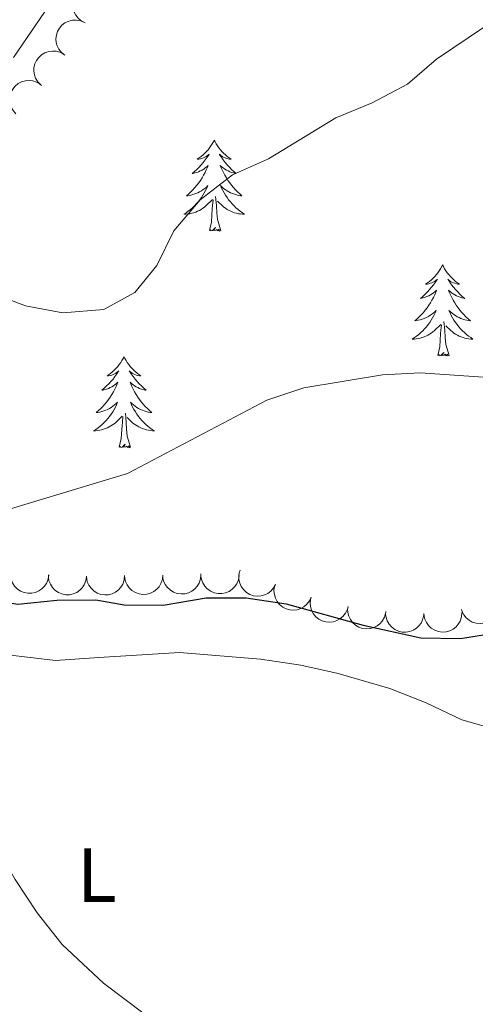
# Model space of a CAD drawing. Units: metres. Extents: x 627917 to 632426, y 687776 to 690828.
# Drawn here: x 629335 to 629394, y 688901 to 689030 of the extents above; entities that cross this region are included whole.
import ezdxf
from ezdxf.enums import TextEntityAlignment as Align

# ---------------------------------------------------------------- set-up
doc = ezdxf.new("R2010")
doc.units = ezdxf.units.M
doc.header["$MEASUREMENT"] = 0
doc.linetypes.add('DGN Style 3', pattern=[79.619148, 56.87082, -22.748328])
for name, color, linetype, lineweight in [('Carátula', 7, 'Continuous', 0), ('Elementos auxiliares', 7, 'Continuous', 0), ('Entidades rústicas y varios', 7, 'Continuous', 0), ('Hidrografía', 7, 'Continuous', 0), ('Relieve y altimetría', 7, 'Continuous', 0)]:
    doc.layers.add(name, color=color, linetype=linetype, lineweight=lineweight)
doc.styles.add('Style-Arial Narrow', font='txt')

msp = doc.modelspace()

# ---------------------------------------------------------------- linework, layer by layer
at = {"layer": 'Carátula', "color": 7, "linetype": 'Continuous', "lineweight": 0}
msp.add_3dface([(627972.159, 687776.04), (632426.384, 687858.937), (632371.119, 690828.434), (627916.894, 690745.537)], dxfattribs=at)
at = {"layer": 'Elementos auxiliares', "color": 250, "linetype": 'Continuous', "lineweight": 0}
msp.add_3dface([(628833.02, 688186.07), (628790.48, 690499.28), (632222.28, 690563.17), (632265.95, 688249.96)], dxfattribs=at)
at = {"layer": 'Entidades rústicas y varios', "color": 92, "linetype": 'Continuous', "lineweight": 0, "flags": 128}
for points, elevation in [([(629343.103, 689029.363), (629342.601, 689029.615), (629342.157, 689029.998), (629341.864, 689030.381), (629341.668, 689030.781), (629341.526, 689031.253), (629341.482, 689031.743), (629341.535, 689032.231), (629341.695, 689032.707), (629341.941, 689033.151), (629342.274, 689033.534), (629342.717, 689033.862), (629343.149, 689034.055), (629343.627, 689034.18), (629344.118, 689034.218), (629344.495, 689034.16), (629344.865, 689034.042)], 393.887), ([(629340.438, 689025.132), (629339.996, 689025.478), (629339.637, 689025.942), (629339.425, 689026.375), (629339.313, 689026.806), (629339.267, 689027.297), (629339.321, 689027.786), (629339.471, 689028.254), (629339.722, 689028.689), (629340.05, 689029.075), (629340.453, 689029.384), (629340.953, 689029.617), (629341.414, 689029.72), (629341.908, 689029.749), (629342.397, 689029.689), (629342.754, 689029.557), (629343.094, 689029.368)], 393.887), ([(629337.301, 689021.238), (629336.902, 689021.634), (629336.6, 689022.136), (629336.44, 689022.591), (629336.379, 689023.032), (629336.391, 689023.525), (629336.502, 689024.004), (629336.704, 689024.451), (629337.004, 689024.854), (629337.376, 689025.199), (629337.812, 689025.459), (629338.335, 689025.633), (629338.805, 689025.681), (629339.299, 689025.652), (629339.778, 689025.535), (629340.118, 689025.363), (629340.433, 689025.135)], 393.891), ([(629334.029, 689017.461), (629333.651, 689017.877), (629333.375, 689018.394), (629333.239, 689018.856), (629333.201, 689019.3), (629333.238, 689019.792), (629333.373, 689020.265), (629333.598, 689020.701), (629333.919, 689021.088), (629334.308, 689021.414), (629334.756, 689021.651), (629335.288, 689021.797), (629335.76, 689021.822), (629336.252, 689021.767), (629336.723, 689021.626), (629337.054, 689021.436), (629337.357, 689021.193)], 393.965), ([(629338.315, 688957.032), (629338.235, 688956.475), (629338.013, 688955.933), (629337.743, 688955.533), (629337.425, 688955.221), (629337.023, 688954.936), (629336.572, 688954.739), (629336.093, 688954.634), (629335.59, 688954.635), (629335.092, 688954.727), (629334.623, 688954.921), (629334.171, 688955.238), (629333.852, 688955.586), (629333.58, 688956), (629333.388, 688956.453), (629333.324, 688956.829), (629333.318, 688957.217)], 386.963), ([(629343.279, 688956.847), (629343.199, 688956.291), (629342.977, 688955.749), (629342.707, 688955.349), (629342.389, 688955.037), (629341.987, 688954.752), (629341.536, 688954.554), (629341.057, 688954.45), (629340.554, 688954.45), (629340.055, 688954.542), (629339.587, 688954.737), (629339.135, 688955.053), (629338.815, 688955.401), (629338.544, 688955.815), (629338.352, 688956.269), (629338.288, 688956.644), (629338.282, 688957.033)], 386.392), ([(629348.268, 688956.95), (629348.216, 688956.39), (629348.02, 688955.837), (629347.771, 688955.425), (629347.469, 688955.097), (629347.081, 688954.793), (629346.641, 688954.573), (629346.167, 688954.446), (629345.665, 688954.421), (629345.162, 688954.488), (629344.685, 688954.659), (629344.218, 688954.953), (629343.881, 688955.285), (629343.59, 688955.685), (629343.376, 688956.128), (629343.293, 688956.5), (629343.268, 688956.888)], 386.198), ([(629353.267, 688957.011), (629353.215, 688956.452), (629353.02, 688955.899), (629352.77, 688955.486), (629352.469, 688955.159), (629352.081, 688954.854), (629351.64, 688954.635), (629351.166, 688954.507), (629350.665, 688954.482), (629350.162, 688954.55), (629349.684, 688954.721), (629349.218, 688955.015), (629348.881, 688955.347), (629348.589, 688955.746), (629348.375, 688956.19), (629348.292, 688956.562), (629348.268, 688956.95)], 386.196), ([(629358.267, 688957.073), (629358.215, 688956.513), (629358.02, 688955.961), (629357.77, 688955.548), (629357.468, 688955.22), (629357.08, 688954.916), (629356.64, 688954.697), (629356.166, 688954.569), (629355.664, 688954.544), (629355.161, 688954.611), (629354.684, 688954.783), (629354.217, 688955.076), (629353.881, 688955.408), (629353.589, 688955.808), (629353.375, 688956.251), (629353.292, 688956.624), (629353.267, 688957.011)], 386.194), ([(629363.263, 688956.966), (629363.177, 688956.41), (629362.949, 688955.871), (629362.675, 688955.474), (629362.354, 688955.165), (629361.948, 688954.884), (629361.496, 688954.692), (629361.015, 688954.593), (629360.512, 688954.599), (629360.015, 688954.696), (629359.548, 688954.896), (629359.1, 688955.217), (629358.784, 688955.569), (629358.517, 688955.986), (629358.33, 688956.441), (629358.27, 688956.818), (629358.269, 688957.206)], 386.174), ([(629368.052, 688955.831), (629367.791, 688955.333), (629367.401, 688954.897), (629367.013, 688954.61), (629366.609, 688954.421), (629366.135, 688954.287), (629365.644, 688954.252), (629365.157, 688954.314), (629364.684, 688954.482), (629364.244, 688954.735), (629363.867, 688955.075), (629363.547, 688955.524), (629363.362, 688955.959), (629363.245, 688956.44), (629363.216, 688956.931), (629363.28, 688957.307), (629363.405, 688957.675)], 385.842), ([(629372.715, 688954.138), (629372.482, 688953.626), (629372.117, 688953.168), (629371.746, 688952.86), (629371.353, 688952.649), (629370.887, 688952.489), (629370.399, 688952.426), (629369.909, 688952.46), (629369.427, 688952.601), (629368.974, 688952.83), (629368.579, 688953.148), (629368.234, 688953.578), (629368.025, 688954.002), (629367.881, 688954.476), (629367.824, 688954.965), (629367.867, 688955.343), (629367.971, 688955.718)], 385.232), ([(629377.449, 688952.56), (629377.217, 688952.049), (629376.851, 688951.591), (629376.48, 688951.283), (629376.088, 688951.072), (629375.622, 688950.911), (629375.134, 688950.848), (629374.644, 688950.883), (629374.162, 688951.024), (629373.709, 688951.253), (629373.314, 688951.571), (629372.969, 688952.001), (629372.76, 688952.425), (629372.615, 688952.898), (629372.559, 688953.387), (629372.602, 688953.766), (629372.706, 688954.141)], 384.924), ([(629397.225, 688953.836), (629397.318, 688953.281), (629397.27, 688952.697), (629397.134, 688952.235), (629396.925, 688951.841), (629396.628, 688951.448), (629396.258, 688951.123), (629395.833, 688950.879), (629395.354, 688950.727), (629394.85, 688950.664), (629394.345, 688950.707), (629393.819, 688950.872), (629393.409, 688951.108), (629393.025, 688951.42), (629392.705, 688951.794), (629392.53, 688952.133), (629392.407, 688952.501)], 384.597), ([(629382.46, 688952.038), (629382.305, 688951.497), (629382.012, 688950.99), (629381.691, 688950.631), (629381.334, 688950.364), (629380.897, 688950.136), (629380.423, 688950.001), (629379.934, 688949.963), (629379.436, 688950.031), (629378.954, 688950.19), (629378.516, 688950.446), (629378.112, 688950.82), (629377.842, 688951.208), (629377.629, 688951.655), (629377.5, 688952.13), (629377.487, 688952.511), (629377.534, 688952.897)], 384.917), ([(629387.461, 688951.825), (629387.355, 688951.273), (629387.108, 688950.742), (629386.82, 688950.355), (629386.488, 688950.058), (629386.073, 688949.792), (629385.613, 688949.616), (629385.129, 688949.534), (629384.628, 688949.558), (629384.134, 688949.673), (629383.675, 688949.89), (629383.238, 688950.227), (629382.935, 688950.589), (629382.683, 688951.016), (629382.513, 688951.477), (629382.466, 688951.856), (629382.479, 688952.244)], 384.647), ([(629392.463, 688952.119), (629392.418, 688951.559), (629392.229, 688951.004), (629391.985, 688950.588), (629391.686, 688950.257), (629391.302, 688949.948), (629390.865, 688949.724), (629390.392, 688949.59), (629389.891, 688949.56), (629389.387, 688949.621), (629388.907, 688949.787), (629388.437, 688950.075), (629388.097, 688950.403), (629387.801, 688950.799), (629387.582, 688951.24), (629387.494, 688951.611), (629387.465, 688951.999)], 384.597)]:
    msp.add_lwpolyline(points, dxfattribs=dict(at, elevation=elevation))
for points in [[(629360.003, 689014.015), (629359.892, 689013.796), (629359.737, 689013.521), (629359.569, 689013.255), (629359.387, 689012.998), (629359.193, 689012.75), (629358.986, 689012.512), (629358.767, 689012.286), (629358.537, 689012.07), (629358.297, 689011.867), (629358.046, 689011.676), (629357.786, 689011.498), (629357.985, 689011.521), (629358.188, 689011.559), (629358.387, 689011.614), (629358.582, 689011.683), (629358.771, 689011.768), (629358.952, 689011.867), (629359.126, 689011.979), (629359.331, 689012.17), (629359.29, 689012.105), (629359.06, 689011.76), (629358.817, 689011.424), (629358.561, 689011.098), (629358.293, 689010.782), (629358.013, 689010.477), (629357.721, 689010.183), (629357.418, 689009.9), (629357.105, 689009.629), (629357.229, 689009.652), (629357.475, 689009.71), (629357.717, 689009.783), (629357.953, 689009.871), (629358.184, 689009.974), (629358.407, 689010.092), (629358.623, 689010.223), (629358.83, 689010.368), (629359.027, 689010.525), (629359.214, 689010.695), (629359.126, 689010.473), (629358.97, 689010.112), (629358.799, 689009.758), (629358.614, 689009.411), (629358.414, 689009.071), (629358.202, 689008.74), (629357.975, 689008.418), (629357.736, 689008.106), (629357.485, 689007.803), (629357.221, 689007.511), (629356.946, 689007.23), (629356.659, 689006.96), (629356.362, 689006.702), (629356.558, 689006.727), (629356.825, 689006.774), (629357.088, 689006.837), (629357.347, 689006.916), (629357.602, 689007.01), (629357.85, 689007.118), (629358.091, 689007.241), (629358.325, 689007.379), (629358.55, 689007.529), (629358.766, 689007.693), (629358.972, 689007.869), (629359.167, 689008.057), (629359.026, 689007.73), (629358.871, 689007.409), (629358.702, 689007.095), (629358.519, 689006.79), (629358.322, 689006.493), (629358.112, 689006.205), (629357.889, 689005.927), (629357.654, 689005.659), (629357.408, 689005.401), (629357.15, 689005.156), (629356.881, 689004.922), (629356.602, 689004.7), (629356.313, 689004.491), (629356.023, 689004.3), (629356.288, 689004.309), (629356.551, 689004.334), (629356.813, 689004.375), (629357.072, 689004.432), (629357.327, 689004.504), (629357.577, 689004.591), (629357.821, 689004.694), (629358.059, 689004.81), (629358.289, 689004.941), (629358.511, 689005.086), (629358.724, 689005.244), (629358.927, 689005.414), (629359.775, 689006.213)], [(629360.003, 689014.015), (629360.114, 689013.796), (629360.269, 689013.521), (629360.437, 689013.255), (629360.619, 689012.998), (629360.813, 689012.75), (629361.02, 689012.512), (629361.239, 689012.286), (629361.469, 689012.07), (629361.709, 689011.867), (629361.96, 689011.676), (629362.22, 689011.498), (629362.021, 689011.521), (629361.818, 689011.559), (629361.619, 689011.614), (629361.424, 689011.683), (629361.235, 689011.768), (629361.054, 689011.867), (629360.88, 689011.979), (629360.675, 689012.17), (629360.716, 689012.105), (629360.946, 689011.76), (629361.189, 689011.424), (629361.445, 689011.098), (629361.713, 689010.782), (629361.993, 689010.477), (629362.285, 689010.183), (629362.588, 689009.9), (629362.901, 689009.629), (629362.777, 689009.652), (629362.531, 689009.71), (629362.289, 689009.783), (629362.053, 689009.871), (629361.822, 689009.974), (629361.599, 689010.092), (629361.383, 689010.223), (629361.176, 689010.368), (629360.979, 689010.525), (629360.792, 689010.695), (629360.88, 689010.473), (629361.036, 689010.112), (629361.207, 689009.758), (629361.392, 689009.411), (629361.592, 689009.071), (629361.804, 689008.74), (629362.031, 689008.418), (629362.27, 689008.106), (629362.521, 689007.803), (629362.785, 689007.511), (629363.06, 689007.23), (629363.347, 689006.96), (629363.644, 689006.702), (629363.448, 689006.727), (629363.181, 689006.774), (629362.918, 689006.837), (629362.659, 689006.916), (629362.404, 689007.01), (629362.156, 689007.118), (629361.915, 689007.241), (629361.681, 689007.379), (629361.456, 689007.529), (629361.24, 689007.693), (629361.034, 689007.869), (629360.839, 689008.057), (629360.98, 689007.73), (629361.135, 689007.409), (629361.304, 689007.095), (629361.487, 689006.79), (629361.684, 689006.493), (629361.894, 689006.205), (629362.117, 689005.927), (629362.352, 689005.659), (629362.598, 689005.401), (629362.856, 689005.156), (629363.125, 689004.922), (629363.404, 689004.7), (629363.693, 689004.491), (629363.983, 689004.3), (629363.718, 689004.309), (629363.455, 689004.334), (629363.193, 689004.375), (629362.934, 689004.432), (629362.679, 689004.504), (629362.429, 689004.591), (629362.185, 689004.694), (629361.947, 689004.81), (629361.717, 689004.941), (629361.495, 689005.086), (629361.282, 689005.244), (629361.079, 689005.414), (629360.421, 689006.034)], [(629359.384, 689002.164), (629359.629, 689003.282), (629359.742, 689005.024), (629359.79, 689005.457), (629359.853, 689006.18)], [(629360.854, 689002.164), (629360.425, 689003.604), (629360.334, 689004.508), (629360.288, 689005.457), (629360.186, 689006.621)], [(629360.854, 689002.164), (629360.68, 689002.096), (629360.661, 689002.335), (629360.471, 689002.113), (629360.35, 689002.316), (629360.229, 689002.208), (629359.959, 689002.154), (629360.155, 689002.547), (629359.77, 689002.167), (629359.582, 689002.113), (629359.541, 689002.275), (629359.384, 689002.164)], [(629389.925, 688997.655), (629389.814, 688997.436), (629389.659, 688997.161), (629389.491, 688996.895), (629389.309, 688996.638), (629389.115, 688996.39), (629388.908, 688996.152), (629388.689, 688995.926), (629388.459, 688995.71), (629388.219, 688995.507), (629387.968, 688995.316), (629387.708, 688995.138), (629387.907, 688995.161), (629388.11, 688995.199), (629388.309, 688995.254), (629388.504, 688995.323), (629388.693, 688995.408), (629388.874, 688995.507), (629389.048, 688995.619), (629389.253, 688995.81), (629389.212, 688995.745), (629388.982, 688995.4), (629388.739, 688995.064), (629388.483, 688994.738), (629388.215, 688994.422), (629387.935, 688994.117), (629387.643, 688993.823), (629387.34, 688993.54), (629387.027, 688993.269), (629387.151, 688993.292), (629387.397, 688993.35), (629387.639, 688993.423), (629387.875, 688993.511), (629388.106, 688993.614), (629388.329, 688993.732), (629388.545, 688993.863), (629388.752, 688994.008), (629388.949, 688994.165), (629389.136, 688994.335), (629389.048, 688994.113), (629388.892, 688993.752), (629388.721, 688993.398), (629388.536, 688993.051), (629388.336, 688992.711), (629388.124, 688992.38), (629387.897, 688992.058), (629387.658, 688991.746), (629387.407, 688991.443), (629387.143, 688991.151), (629386.868, 688990.87), (629386.581, 688990.6), (629386.284, 688990.342), (629386.48, 688990.367), (629386.747, 688990.414), (629387.01, 688990.477), (629387.269, 688990.556), (629387.524, 688990.65), (629387.772, 688990.758), (629388.013, 688990.881), (629388.247, 688991.019), (629388.472, 688991.169), (629388.688, 688991.333), (629388.894, 688991.509), (629389.089, 688991.697), (629388.948, 688991.37), (629388.793, 688991.049), (629388.624, 688990.735), (629388.441, 688990.43), (629388.244, 688990.133), (629388.034, 688989.845), (629387.811, 688989.567), (629387.576, 688989.299), (629387.33, 688989.041), (629387.072, 688988.796), (629386.803, 688988.562), (629386.524, 688988.34), (629386.235, 688988.131), (629385.945, 688987.94), (629386.21, 688987.949), (629386.473, 688987.974), (629386.735, 688988.015), (629386.994, 688988.072), (629387.249, 688988.144), (629387.499, 688988.231), (629387.743, 688988.334), (629387.981, 688988.45), (629388.211, 688988.581), (629388.433, 688988.726), (629388.646, 688988.884), (629388.849, 688989.054), (629389.697, 688989.853)], [(629389.925, 688997.655), (629390.036, 688997.436), (629390.191, 688997.161), (629390.359, 688996.895), (629390.541, 688996.638), (629390.735, 688996.39), (629390.942, 688996.152), (629391.161, 688995.926), (629391.391, 688995.71), (629391.631, 688995.507), (629391.882, 688995.316), (629392.142, 688995.138), (629391.943, 688995.161), (629391.74, 688995.199), (629391.541, 688995.254), (629391.346, 688995.323), (629391.157, 688995.408), (629390.976, 688995.507), (629390.802, 688995.619), (629390.597, 688995.81), (629390.638, 688995.745), (629390.868, 688995.4), (629391.111, 688995.064), (629391.367, 688994.738), (629391.635, 688994.422), (629391.915, 688994.117), (629392.207, 688993.823), (629392.51, 688993.54), (629392.823, 688993.269), (629392.699, 688993.292), (629392.453, 688993.35), (629392.211, 688993.423), (629391.975, 688993.511), (629391.744, 688993.614), (629391.521, 688993.732), (629391.305, 688993.863), (629391.098, 688994.008), (629390.901, 688994.165), (629390.714, 688994.335), (629390.802, 688994.113), (629390.958, 688993.752), (629391.129, 688993.398), (629391.314, 688993.051), (629391.514, 688992.711), (629391.726, 688992.38), (629391.953, 688992.058), (629392.192, 688991.746), (629392.443, 688991.443), (629392.707, 688991.151), (629392.982, 688990.87), (629393.269, 688990.6), (629393.566, 688990.342), (629393.37, 688990.367), (629393.103, 688990.414), (629392.84, 688990.477), (629392.581, 688990.556), (629392.326, 688990.65), (629392.078, 688990.758), (629391.837, 688990.881), (629391.603, 688991.019), (629391.378, 688991.169), (629391.162, 688991.333), (629390.956, 688991.509), (629390.761, 688991.697), (629390.902, 688991.37), (629391.057, 688991.049), (629391.226, 688990.735), (629391.409, 688990.43), (629391.606, 688990.133), (629391.816, 688989.845), (629392.039, 688989.567), (629392.274, 688989.299), (629392.52, 688989.041), (629392.778, 688988.796), (629393.047, 688988.562), (629393.326, 688988.34), (629393.615, 688988.131), (629393.905, 688987.94), (629393.64, 688987.949), (629393.377, 688987.974), (629393.115, 688988.015), (629392.856, 688988.072), (629392.601, 688988.144), (629392.351, 688988.231), (629392.107, 688988.334), (629391.869, 688988.45), (629391.639, 688988.581), (629391.417, 688988.726), (629391.204, 688988.884), (629391.001, 688989.054), (629390.343, 688989.674)], [(629389.306, 688985.804), (629389.551, 688986.922), (629389.664, 688988.664), (629389.712, 688989.097), (629389.775, 688989.82)], [(629390.776, 688985.804), (629390.347, 688987.244), (629390.256, 688988.148), (629390.21, 688989.097), (629390.108, 688990.261)], [(629348.186, 688985.63), (629348.075, 688985.411), (629347.92, 688985.136), (629347.752, 688984.87), (629347.57, 688984.613), (629347.376, 688984.365), (629347.169, 688984.127), (629346.95, 688983.901), (629346.72, 688983.685), (629346.48, 688983.482), (629346.229, 688983.291), (629345.969, 688983.113), (629346.168, 688983.136), (629346.371, 688983.174), (629346.57, 688983.229), (629346.765, 688983.298), (629346.954, 688983.383), (629347.135, 688983.482), (629347.309, 688983.594), (629347.514, 688983.785), (629347.473, 688983.72), (629347.243, 688983.375), (629347, 688983.039), (629346.744, 688982.713), (629346.476, 688982.397), (629346.196, 688982.092), (629345.904, 688981.798), (629345.601, 688981.515), (629345.288, 688981.244), (629345.412, 688981.267), (629345.658, 688981.325), (629345.9, 688981.398), (629346.136, 688981.486), (629346.367, 688981.589), (629346.59, 688981.707), (629346.806, 688981.838), (629347.013, 688981.983), (629347.21, 688982.14), (629347.397, 688982.31), (629347.309, 688982.088), (629347.153, 688981.727), (629346.982, 688981.373), (629346.797, 688981.026), (629346.597, 688980.686), (629346.385, 688980.355), (629346.158, 688980.033), (629345.919, 688979.721), (629345.668, 688979.418), (629345.404, 688979.126), (629345.129, 688978.845), (629344.842, 688978.575), (629344.545, 688978.317), (629344.741, 688978.342), (629345.008, 688978.389), (629345.271, 688978.452), (629345.53, 688978.531), (629345.785, 688978.625), (629346.033, 688978.733), (629346.274, 688978.856), (629346.508, 688978.994), (629346.733, 688979.144), (629346.949, 688979.308), (629347.155, 688979.484), (629347.35, 688979.672), (629347.209, 688979.345), (629347.054, 688979.024), (629346.885, 688978.71), (629346.702, 688978.405), (629346.505, 688978.108), (629346.295, 688977.82), (629346.072, 688977.542), (629345.837, 688977.274), (629345.591, 688977.016), (629345.333, 688976.771), (629345.064, 688976.537), (629344.785, 688976.315), (629344.496, 688976.106), (629344.206, 688975.915), (629344.471, 688975.924), (629344.734, 688975.949), (629344.996, 688975.99), (629345.255, 688976.047), (629345.51, 688976.119), (629345.76, 688976.206), (629346.004, 688976.309), (629346.242, 688976.425), (629346.472, 688976.556), (629346.694, 688976.701), (629346.907, 688976.859), (629347.11, 688977.029), (629347.958, 688977.828)], [(629348.186, 688985.63), (629348.297, 688985.411), (629348.452, 688985.136), (629348.62, 688984.87), (629348.802, 688984.613), (629348.996, 688984.365), (629349.203, 688984.127), (629349.422, 688983.901), (629349.652, 688983.685), (629349.892, 688983.482), (629350.143, 688983.291), (629350.403, 688983.113), (629350.204, 688983.136), (629350.001, 688983.174), (629349.802, 688983.229), (629349.607, 688983.298), (629349.418, 688983.383), (629349.237, 688983.482), (629349.063, 688983.594), (629348.858, 688983.785), (629348.899, 688983.72), (629349.129, 688983.375), (629349.372, 688983.039), (629349.628, 688982.713), (629349.896, 688982.397), (629350.176, 688982.092), (629350.468, 688981.798), (629350.771, 688981.515), (629351.084, 688981.244), (629350.96, 688981.267), (629350.714, 688981.325), (629350.472, 688981.398), (629350.236, 688981.486), (629350.005, 688981.589), (629349.782, 688981.707), (629349.566, 688981.838), (629349.359, 688981.983), (629349.162, 688982.14), (629348.975, 688982.31), (629349.063, 688982.088), (629349.219, 688981.727), (629349.39, 688981.373), (629349.575, 688981.026), (629349.775, 688980.686), (629349.987, 688980.355), (629350.214, 688980.033), (629350.453, 688979.721), (629350.704, 688979.418), (629350.968, 688979.126), (629351.243, 688978.845), (629351.53, 688978.575), (629351.827, 688978.317), (629351.631, 688978.342), (629351.364, 688978.389), (629351.101, 688978.452), (629350.842, 688978.531), (629350.587, 688978.625), (629350.339, 688978.733), (629350.098, 688978.856), (629349.864, 688978.994), (629349.639, 688979.144), (629349.423, 688979.308), (629349.217, 688979.484), (629349.022, 688979.672), (629349.163, 688979.345), (629349.318, 688979.024), (629349.487, 688978.71), (629349.67, 688978.405), (629349.867, 688978.108), (629350.077, 688977.82), (629350.3, 688977.542), (629350.535, 688977.274), (629350.781, 688977.016), (629351.039, 688976.771), (629351.308, 688976.537), (629351.587, 688976.315), (629351.876, 688976.106), (629352.166, 688975.915), (629351.901, 688975.924), (629351.638, 688975.949), (629351.376, 688975.99), (629351.117, 688976.047), (629350.862, 688976.119), (629350.612, 688976.206), (629350.368, 688976.309), (629350.13, 688976.425), (629349.9, 688976.556), (629349.678, 688976.701), (629349.465, 688976.859), (629349.262, 688977.029), (629348.604, 688977.649)], [(629390.776, 688985.804), (629390.602, 688985.736), (629390.583, 688985.975), (629390.393, 688985.753), (629390.272, 688985.956), (629390.151, 688985.848), (629389.881, 688985.794), (629390.077, 688986.187), (629389.692, 688985.807), (629389.504, 688985.753), (629389.463, 688985.915), (629389.306, 688985.804)], [(629347.567, 688973.779), (629347.812, 688974.897), (629347.925, 688976.639), (629347.973, 688977.072), (629348.036, 688977.795)], [(629349.037, 688973.779), (629348.608, 688975.219), (629348.517, 688976.123), (629348.471, 688977.072), (629348.369, 688978.236)], [(629349.037, 688973.779), (629348.863, 688973.711), (629348.844, 688973.95), (629348.654, 688973.728), (629348.533, 688973.931), (629348.412, 688973.823), (629348.142, 688973.769), (629348.338, 688974.162), (629347.953, 688973.782), (629347.765, 688973.728), (629347.724, 688973.89), (629347.567, 688973.779)]]:
    msp.add_lwpolyline(points, dxfattribs=at)
at = {"layer": 'Entidades rústicas y varios', "color": 92, "linetype": 'Continuous', "lineweight": 0}
msp.add_polyline3d([(629329.614, 688946.943, 384.576), (629339.189, 688945.821, 383.615), (629344.883, 688946.233, 383.294), (629355.467, 688946.891, 383.294), (629366.061, 688945.99, 382.974), (629371.333, 688945.217, 382.974), (629376.231, 688944.119, 382.654), (629383.016, 688942.173, 382.654), (629387.757, 688940.268, 382.333), (629392.448, 688938.04, 382.333), (629397.401, 688936.674, 382.333)], dxfattribs=at)
at = {"layer": 'Hidrografía', "color": 142, "linetype": 'DGN Style 3', "lineweight": 25}
msp.add_polyline3d([(629271.914, 688974.151, 385), (629274.909, 688969.526, 384.679), (629280.143, 688964.657, 384.359), (629284.291, 688961.415, 384.038), (629293.48, 688956.528, 383.718), (629298.435, 688954.968, 383.718), (629303.472, 688953.925, 383.718), (629308.722, 688953.313, 383.398), (629318.435, 688954.062, 383.398), (629323.98, 688954.312, 383.077), (629329.27, 688954.045, 383.077), (629334.263, 688953.216, 383.077), (629339.377, 688953.721, 382.437), (629344.493, 688953.796, 382.437), (629348.195, 688953.132, 381.796), (629353.312, 688953.078, 381.796), (629358.939, 688954.059, 381.476), (629364.185, 688954.049, 381.476), (629369.435, 688953.265, 381.476), (629379.515, 688950.448, 381.155), (629387.093, 688948.819, 381.155), (629392.253, 688948.722, 381.155), (629402.605, 688950.378, 380.835)], dxfattribs=at)
at = {"layer": 'Relieve y altimetría', "color": 30, "linetype": 'Continuous', "lineweight": 0, "flags": 128}
for points, elevation in [([(629339.566, 689033.438), (629333.708, 689024.859)], 390), ([(629330.408, 688994.148), (629335.256, 688992.297), (629340.172, 688991.376), (629345.525, 688991.825), (629349.596, 688994.054), (629352.476, 688997.566), (629354.705, 689002.148), (629358.173, 689006.201), (629362.398, 689009.452), (629367.115, 689011.578), (629375.949, 689016.955), (629380.72, 689018.92), (629385.327, 689021.368), (629389.108, 689024.64), (629397.686, 689030.367)], 390), ([(629397.793, 688982.77), (629387.036, 688983.529), (629382.044, 688983.258), (629371.73, 688981.551)], 385), ([(629371.73, 688981.551), (629366.903, 688979.962), (629348.641, 688970.32), (629328.626, 688964.296), (629319.63, 688958.972), (629314.788, 688957.722), (629309.762, 688956.875), (629304.709, 688956.49), (629293.942, 688958.326), (629289.461, 688960.519), (629281.695, 688965.676), (629278.071, 688969.406), (629274.495, 688974.006), (629271.914, 688974.151)], 385), ([(629271.914, 688974.151), (629272.092, 688971.411), (629276.427, 688965.795), (629280.122, 688962.427), (629284.35, 688959.313), (629293.08, 688953.968), (629297.483, 688950.824), (629301.481, 688947.571), (629304.25, 688943.181), (629307.65, 688940.945), (629312.5, 688938.933), (629317.083, 688936.543), (629321.187, 688933.613), (629324.991, 688930.371), (629328.634, 688926.269), (629333.921, 688917.139), (629336.797, 688912.75), (629340.102, 688908.632), (629345.508, 688903.56), (629353.663, 688897.376)], 385)]:
    msp.add_lwpolyline(points, dxfattribs=dict(at, elevation=elevation))

# ---------------------------------------------------------------- texts
at = {"layer": 'Entidades rústicas y varios', "color": 92, "linetype": 'Continuous', "lineweight": 0, "style": 'Style-Arial Narrow'}
msp.add_text('L', height=7, dxfattribs=at).set_placement((629344.629, 688917.702, 384.566), align=Align.MIDDLE_CENTER)

doc.saveas('drawing.dxf')
